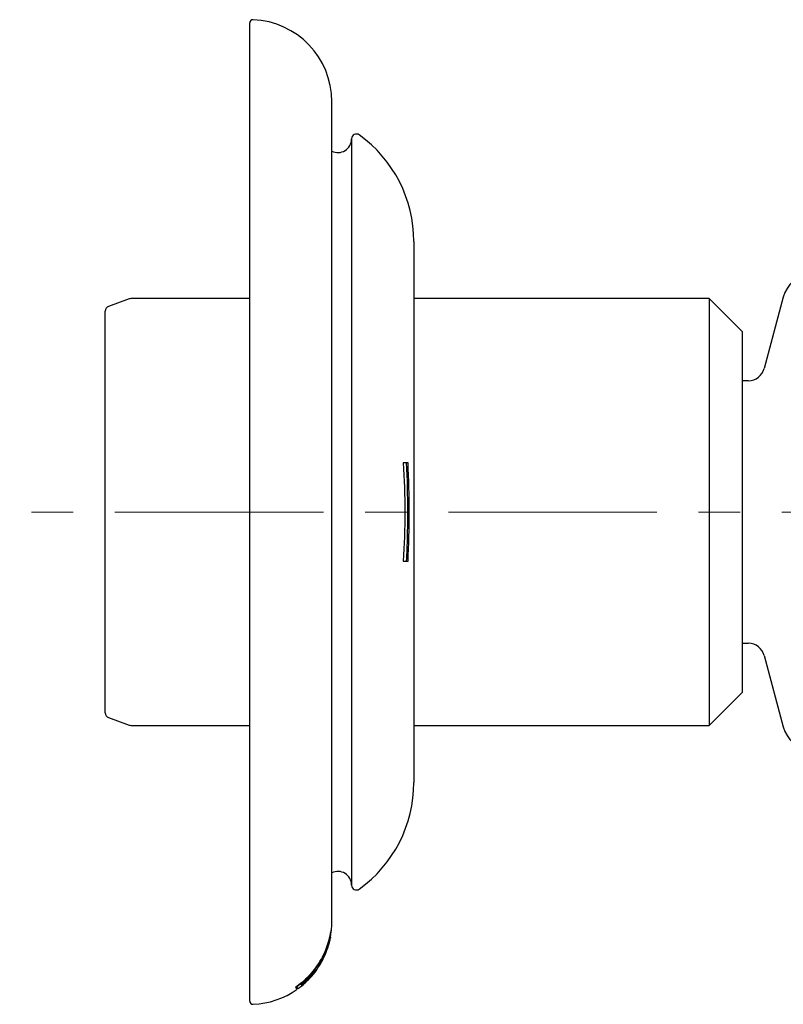
# Model space of a CAD drawing. Units: millimetres. Extents: x 41 to 315, y -43 to 242.
# Drawn here: x 217 to 264, y 179 to 239 of the extents above; entities that cross this region are included whole.
import ezdxf

# ---------------------------------------------------------------- set-up
doc = ezdxf.new("R2010")
doc.units = ezdxf.units.MM
doc.linetypes.add('CENTERX2', pattern=[20.32, 12.7, -2.54, 2.54, -2.54])
doc.layers.add('MITTELLINIEN', color=7, linetype='Continuous')

msp = doc.modelspace()

# ---------------------------------------------------------------- linework, layer by layer
at = {"color": 7, "linetype": 'Continuous', "lineweight": 25}
for p, q in [((231.109, 179.263), (231.109, 238.854)), ((236.109, 184.058), (236.109, 234.058)), ((237.309, 231.789), (237.309, 186.328)), ((241.109, 225.54), (241.109, 192.577)), ((223.759, 222.04), (222.507, 221.584)), ((231.109, 222.058), (223.862, 222.058)), ((259.109, 222.058), (241.109, 222.058)), ((261.109, 220.058), (259.109, 222.058)), ((259.109, 222.058), (259.109, 196.058)), ((263.622, 222.145), (262.458, 217.8)), ((222.309, 196.815), (222.309, 221.302)), ((261.109, 220.058), (261.109, 198.058)), ((261.492, 217.058), (261.109, 217.058)), ((261.109, 201.058), (261.492, 201.058)), ((262.458, 200.317), (263.622, 195.972)), ((259.109, 196.058), (261.109, 198.058)), ((222.507, 196.533), (223.759, 196.077)), ((223.862, 196.058), (231.109, 196.058)), ((241.109, 196.058), (259.109, 196.058)), ((235.96, 183.001), (235.956, 183.005)), ((235.929, 182.728), (235.951, 182.81)), ((235.333, 181.53), (235.326, 181.537)), ((235.368, 181.447), (235.362, 181.453)), ((234.644, 180.667), (234.638, 180.673)), ((234.67, 180.617), (234.665, 180.621)), ((234.679, 180.611), (234.667, 180.623)), ((234.713, 180.698), (234.687, 180.724)), ((234.72, 180.744), (234.713, 180.75)), ((234.746, 180.696), (234.742, 180.701)), ((235.027, 181.098), (235.02, 181.104)), ((235.06, 181.063), (235.055, 181.067)), ((233.954, 180.13), (233.948, 180.136)), ((234.299, 180.351), (234.292, 180.358)), ((234.568, 180.464), (234.564, 180.467)), ((234.646, 180.539), (234.642, 180.543))]:
    msp.add_line(p, q, dxfattribs=at)
for centre, radius, start, end in [((231.309, 238.854), 0.2, 87.61198, 180), ((231.109, 234.058), 5, 0, 87.61198), ((236.479, 231.789), 0.83, 243.53027, 0), ((237.609, 231.789), 0.3, 54.23829, 180), ((233.109, 225.54), 8, 0, 54.23829), ((265.554, 221.628), 2, 98.63472, 165), ((223.862, 221.758), 0.3, 90, 110), ((222.609, 221.302), 0.3, 110, 180), ((261.492, 218.058), 1, 270, 345), ((261.492, 200.058), 1, 15, 90), ((222.609, 196.815), 0.3, 180, 250), ((223.862, 196.358), 0.3, 250, 270), ((265.554, 196.489), 2, 195, 261.36528), ((233.109, 192.577), 8, 305.76171, 0), ((236.479, 186.328), 0.83, 0, 116.46973), ((237.609, 186.328), 0.3, 180, 305.76171), ((231.109, 184.058), 5, 354.2739, 0), ((231.109, 184.058), 5, 345.75977, 353.24427), ((231.109, 184.058), 5, 334.69548, 341.00362), ((231.109, 184.058), 5, 321.15992, 331.40927), ((231.109, 184.058), 5, 272.38802, 305.37628), ((231.109, 184.058), 5, 306.18344, 312.39957), ((231.309, 179.263), 0.2, 180, 272.38802)]:
    msp.add_arc(centre, radius, start, end, dxfattribs=at)
for points in [[(240.754, 212.058), (240.671, 212.058), (240.574, 212.058), (240.463, 212.058)], [(240.463, 206.058), (240.574, 206.058), (240.671, 206.058), (240.754, 206.058)], [(235.96, 183.001), (235.83, 182.479), (235.621, 181.987), (235.333, 181.53)], [(235.964, 182.997), (235.963, 182.998), (235.961, 183), (235.96, 183.001)], [(235.996, 183.137), (235.994, 183.139), (235.992, 183.141), (235.99, 183.143)], [(236.049, 183.495), (236.068, 183.477), (236.074, 183.47), (236.074, 183.47)], [(235.102, 181.176), (235.098, 181.18), (235.093, 181.185), (235.089, 181.189)], [(235.26, 181.431), (235.265, 181.426), (235.269, 181.422), (235.274, 181.417)], [(235.333, 181.53), (235.336, 181.527), (235.338, 181.525), (235.341, 181.522)], [(234.673, 180.613), (234.547, 180.476), (234.414, 180.346), (234.273, 180.224)], [(234.276, 180.22), (234.418, 180.343), (234.552, 180.473), (234.679, 180.611)], [(235.175, 181.157), (234.918, 180.803), (234.62, 180.49), (234.278, 180.219)], [(234.504, 180.476), (234.597, 180.563), (234.679, 180.652), (234.713, 180.698)], [(234.657, 180.654), (234.653, 180.658), (234.649, 180.662), (234.644, 180.667)], [(235.008, 180.936), (234.894, 180.797), (234.774, 180.665), (234.646, 180.539)], [(234.651, 180.534), (234.777, 180.661), (234.896, 180.796), (235.008, 180.936)], [(234.67, 180.617), (234.671, 180.616), (234.672, 180.614), (234.673, 180.613)], [(234.713, 180.698), (234.761, 180.741), (234.832, 180.813), (234.901, 180.894)], [(234.72, 180.744), (234.723, 180.741), (234.727, 180.737), (234.73, 180.734)], [(234.746, 180.696), (234.748, 180.694), (234.75, 180.692), (234.752, 180.69)], [(235.036, 181.089), (235.033, 181.092), (235.03, 181.095), (235.027, 181.098)], [(235.065, 181.057), (235.063, 181.059), (235.061, 181.061), (235.06, 181.063)], [(235.132, 181.146), (235.129, 181.149), (235.126, 181.152), (235.123, 181.155)], [(234.208, 180.288), (234.216, 180.281), (234.222, 180.274), (234.229, 180.268)], [(234.252, 180.245), (234.253, 180.243), (234.255, 180.242), (234.256, 180.24)], [(234.273, 180.224), (234.274, 180.223), (234.275, 180.221), (234.276, 180.22)], [(234.278, 180.219), (234.279, 180.218), (234.28, 180.217), (234.281, 180.216)], [(234.281, 180.216), (234.38, 180.295), (234.475, 180.378), (234.568, 180.464)], [(234.574, 180.457), (234.484, 180.369), (234.39, 180.285), (234.293, 180.204)], [(234.293, 180.204), (234.293, 180.204), (234.293, 180.204), (234.293, 180.204)], [(234.299, 180.351), (234.304, 180.346), (234.308, 180.341), (234.313, 180.337)], [(234.568, 180.464), (234.571, 180.461), (234.573, 180.459), (234.574, 180.457)], [(234.646, 180.539), (234.648, 180.537), (234.65, 180.535), (234.651, 180.534)]]:
    msp.add_open_spline(points, degree=3, dxfattribs=at)
for points, knots in [([(240.463, 212.058), (240.529, 211.062), (240.558, 210.058), (240.558, 208.053), (240.529, 207.053), (240.463, 206.058)], [0, 0, 0, 0, 0.5, 0.5, 1, 1, 1, 1]), ([(240.649, 212.058), (240.699, 211.062), (240.72, 210.061), (240.72, 208.561), (240.714, 208.059), (240.691, 207.058), (240.674, 206.558), (240.649, 206.058)], [0, 0, 0, 0, 0.5, 0.5, 0.75, 0.75, 1, 1, 1, 1]), ([(240.754, 206.058), (240.803, 207.055), (240.824, 208.054), (240.824, 210.054), (240.803, 211.058), (240.754, 212.058)], [0, 0, 0, 0, 0.5, 0.5, 1, 1, 1, 1]), ([(236.061, 183.582), (236.012, 183.232), (235.926, 182.884), (235.687, 182.224), (235.534, 181.908), (235.16, 181.307), (234.943, 181.027), (234.578, 180.648), (234.45, 180.528), (234.18, 180.301), (234.037, 180.194), (233.891, 180.095)], [0, 0, 0, 0, 0.25, 0.25, 0.5, 0.5, 0.75, 0.75, 0.875, 0.875, 1, 1, 1, 1]), ([(236.083, 183.56), (236.083, 183.56), (236.083, 183.56), (236.077, 183.565), (236.068, 183.575), (236.061, 183.582)], [0, 0, 0, 0, 0.333163, 0.499861, 1, 1, 1, 1]), ([(233.954, 180.13), (234.092, 180.226), (234.226, 180.33), (234.483, 180.551), (234.608, 180.669), (234.959, 181.039), (235.165, 181.306), (235.523, 181.881), (235.675, 182.19), (235.911, 182.828), (235.998, 183.161), (236.049, 183.495)], [0, 0, 0, 0, 0.125, 0.125, 0.25, 0.25, 0.5, 0.5, 0.75, 0.75, 1, 1, 1, 1]), ([(235.99, 183.143), (235.922, 182.837), (235.826, 182.536), (235.581, 181.963), (235.433, 181.69), (235.26, 181.431)], [0, 0, 0, 0, 0.5, 0.5, 1, 1, 1, 1]), ([(236.026, 183.16), (236.026, 183.161), (236.019, 183.128), (235.994, 183.015), (235.975, 182.935), (235.926, 182.752), (235.896, 182.65), (235.823, 182.432), (235.782, 182.321), (235.644, 181.983), (235.536, 181.767), (235.402, 181.522), (235.364, 181.456), (235.311, 181.364), (235.298, 181.34), (235.299, 181.339)], [0, 0, 0, 0, 0.125, 0.125, 0.25, 0.25, 0.375, 0.375, 0.5, 0.5, 0.75, 0.75, 0.875, 0.875, 1, 1, 1, 1]), ([(235.996, 183.012), (235.996, 183.013), (235.99, 182.986), (235.966, 182.89), (235.948, 182.822), (235.903, 182.666), (235.875, 182.578), (235.811, 182.392), (235.775, 182.297), (235.656, 182.006), (235.565, 181.82), (235.454, 181.607), (235.422, 181.55), (235.378, 181.47), (235.367, 181.448), (235.368, 181.447)], [0, 0, 0, 0, 0.125, 0.125, 0.25, 0.25, 0.375, 0.375, 0.5, 0.5, 0.75, 0.75, 0.875, 0.875, 1, 1, 1, 1]), ([(235.72, 182.192), (235.8, 182.384), (235.864, 182.577), (235.927, 182.808), (235.942, 182.873), (235.962, 182.967), (235.966, 182.995), (235.964, 182.997)], [0, 0, 0, 0, 0.5, 0.5, 0.75, 0.75, 1, 1, 1, 1]), ([(235.722, 182.189), (235.769, 182.302), (235.81, 182.413), (235.881, 182.63), (235.91, 182.731), (235.956, 182.913), (235.973, 182.99), (235.994, 183.102), (235.998, 183.134), (235.996, 183.137)], [0, 0, 0, 0, 0.25, 0.25, 0.5, 0.5, 0.75, 0.75, 1, 1, 1, 1]), ([(235.836, 182.431), (235.841, 182.444), (235.863, 182.505), (235.895, 182.611), (235.931, 182.733), (235.957, 182.835), (235.975, 182.909), (235.987, 182.964), (235.993, 182.994), (235.996, 183.01), (235.996, 183.011), (235.996, 183.012)], [0, 0, 0, 0, 0.04162, 0.202744, 0.36871, 0.500407, 0.63561, 0.74488, 0.857147, 0.928088, 1, 1, 1, 1]), ([(235.906, 182.648), (235.909, 182.658), (235.921, 182.697), (235.937, 182.758), (235.961, 182.849), (235.984, 182.947), (236.003, 183.036), (236.016, 183.101), (236.023, 183.138), (236.026, 183.157), (236.026, 183.159), (236.026, 183.16)], [0, 0, 0, 0, 0.036774, 0.135711, 0.235412, 0.395119, 0.559048, 0.689275, 0.823037, 0.910856, 1, 1, 1, 1]), ([(235.274, 181.417), (235.278, 181.413), (235.295, 181.429), (235.352, 181.5), (235.391, 181.556), (235.48, 181.698), (235.53, 181.785), (235.629, 181.977), (235.678, 182.082), (235.722, 182.189)], [0, 0, 0, 0, 0.25, 0.25, 0.5, 0.5, 0.75, 0.75, 1, 1, 1, 1]), ([(235.341, 181.522), (235.345, 181.518), (235.359, 181.532), (235.407, 181.595), (235.439, 181.644), (235.514, 181.768), (235.556, 181.843), (235.64, 182.009), (235.681, 182.099), (235.72, 182.192)], [0, 0, 0, 0, 0.25, 0.25, 0.5, 0.5, 0.75, 0.75, 1, 1, 1, 1]), ([(235.368, 181.447), (235.369, 181.449), (235.372, 181.451), (235.388, 181.476), (235.414, 181.517), (235.447, 181.573), (235.488, 181.644), (235.533, 181.729), (235.581, 181.822), (235.614, 181.89), (235.629, 181.921)], [0, 0, 0, 0, 0.12202, 0.247652, 0.369666, 0.495088, 0.619938, 0.747934, 0.882181, 1, 1, 1, 1]), ([(235.089, 181.189), (234.961, 181.021), (234.822, 180.859), (234.528, 180.559), (234.372, 180.418), (234.208, 180.288)], [0, 0, 0, 0, 0.5, 0.5, 1, 1, 1, 1]), ([(234.901, 180.894), (234.96, 180.963), (235.014, 181.033), (235.087, 181.138), (235.106, 181.172), (235.102, 181.176)], [0, 0, 0, 0, 0.5, 0.5, 1, 1, 1, 1]), ([(235.299, 181.339), (235.3, 181.34), (235.304, 181.343), (235.324, 181.372), (235.355, 181.419), (235.395, 181.484), (235.444, 181.566), (235.485, 181.639), (235.511, 181.687), (235.517, 181.699)], [0, 0, 0, 0, 0.1548172, 0.3142011, 0.4690141, 0.6281721, 0.786154, 0.9481729, 1, 1, 1, 1]), ([(235.123, 181.155), (234.997, 180.985), (234.86, 180.822), (234.569, 180.518), (234.415, 180.376), (234.252, 180.245)], [0, 0, 0, 0, 0.5, 0.5, 1, 1, 1, 1]), ([(234.256, 180.24), (234.329, 180.299), (234.399, 180.36), (234.538, 180.486), (234.605, 180.55), (234.67, 180.617)], [0, 0, 0, 0, 0.5, 0.5, 1, 1, 1, 1]), ([(234.644, 180.667), (234.589, 180.611), (234.533, 180.557), (234.417, 180.452), (234.359, 180.401), (234.299, 180.351)], [0, 0, 0, 0, 0.5, 0.5, 1, 1, 1, 1]), ([(234.753, 180.635), (234.728, 180.609), (234.678, 180.557), (234.604, 180.483), (234.537, 180.418), (234.498, 180.382), (234.481, 180.366)], [0, 0, 0, 0, 0.260283, 0.528107, 0.78841, 1, 1, 1, 1]), ([(234.499, 180.481), (234.545, 180.523), (234.587, 180.566), (234.644, 180.63), (234.66, 180.651), (234.657, 180.654)], [0, 0, 0, 0, 0.5, 0.5, 1, 1, 1, 1]), ([(234.663, 180.541), (234.665, 180.544), (234.695, 180.573), (234.725, 180.605), (234.753, 180.634)], [0, 0, 0, 0, 0.096291, 1, 1, 1, 1]), ([(234.679, 180.611), (234.688, 180.615), (234.72, 180.643), (234.809, 180.733), (234.866, 180.795), (234.922, 180.86)], [0, 0, 0, 0, 0.5, 0.5, 1, 1, 1, 1]), ([(235.027, 181.098), (234.978, 181.037), (234.928, 180.976), (234.826, 180.858), (234.773, 180.8), (234.72, 180.744)], [0, 0, 0, 0, 0.5, 0.5, 1, 1, 1, 1]), ([(234.73, 180.734), (234.733, 180.731), (234.753, 180.747), (234.815, 180.807), (234.856, 180.851), (234.896, 180.898)], [0, 0, 0, 0, 0.5, 0.5, 1, 1, 1, 1]), ([(235.06, 181.063), (235.01, 180.999), (234.959, 180.936), (234.855, 180.814), (234.801, 180.754), (234.746, 180.696)], [0, 0, 0, 0, 0.5, 0.5, 1, 1, 1, 1]), ([(234.752, 180.69), (234.754, 180.688), (234.774, 180.705), (234.836, 180.769), (234.878, 180.815), (234.919, 180.863)], [0, 0, 0, 0, 0.5, 0.5, 1, 1, 1, 1]), ([(235.003, 180.923), (234.997, 180.914), (234.972, 180.883), (234.92, 180.822), (234.859, 180.751), (234.802, 180.688), (234.769, 180.652), (234.753, 180.635)], [0, 0, 0, 0, 0.103937, 0.370422, 0.644904, 0.821313, 1, 1, 1, 1]), ([(234.753, 180.634), (234.773, 180.656), (234.805, 180.69), (234.834, 180.724), (234.845, 180.735)], [0, 0, 0, 0, 0.642217, 1, 1, 1, 1]), ([(234.868, 180.77), (234.905, 180.811), (235.014, 180.934), (235.11, 181.068), (235.175, 181.157)], [0, 0, 0, 0, 0.334768, 1, 1, 1, 1]), ([(234.896, 180.898), (234.937, 180.945), (234.974, 180.993), (235.025, 181.063), (235.038, 181.086), (235.036, 181.089)], [0, 0, 0, 0, 0.5, 0.5, 1, 1, 1, 1]), ([(234.919, 180.863), (234.96, 180.912), (234.999, 180.961), (235.052, 181.033), (235.067, 181.055), (235.065, 181.057)], [0, 0, 0, 0, 0.5, 0.5, 1, 1, 1, 1]), ([(234.922, 180.86), (234.982, 180.931), (235.038, 181.003), (235.114, 181.11), (235.134, 181.144), (235.132, 181.146)], [0, 0, 0, 0, 0.5, 0.5, 1, 1, 1, 1]), ([(233.891, 180.095), (233.908, 180.078), (233.941, 180.045), (233.974, 180.012), (233.995, 179.991), (234.005, 179.981), (234.003, 179.983), (234.003, 179.983)], [0, 0, 0, 0, 0.23472, 0.466508, 0.698414, 0.922741, 1, 1, 1, 1]), ([(234.061, 180.023), (234.06, 180.024), (234.057, 180.027), (234.037, 180.047), (234.004, 180.08), (233.971, 180.113), (233.954, 180.13)], [0, 0, 0, 0, 0.24759, 0.497903, 0.748633, 1, 1, 1, 1]), ([(234.229, 180.268), (234.233, 180.263), (234.267, 180.283), (234.369, 180.358), (234.437, 180.415), (234.504, 180.476)], [0, 0, 0, 0, 0.5, 0.5, 1, 1, 1, 1]), ([(234.293, 180.204), (234.375, 180.273), (234.511, 180.389), (234.634, 180.517), (234.683, 180.568)], [0, 0, 0, 0, 0.603699, 1, 1, 1, 1]), ([(234.313, 180.337), (234.316, 180.334), (234.338, 180.347), (234.407, 180.4), (234.454, 180.439), (234.499, 180.481)], [0, 0, 0, 0, 0.5, 0.5, 1, 1, 1, 1])]:
    msp.add_open_spline(points, degree=3, knots=knots, dxfattribs=at)
at = {"layer": 'MITTELLINIEN', "linetype": 'CENTERX2', "lineweight": 18}
msp.add_line((296.554, 209.058), (217.091, 209.058), dxfattribs=at)

doc.saveas('drawing.dxf')
